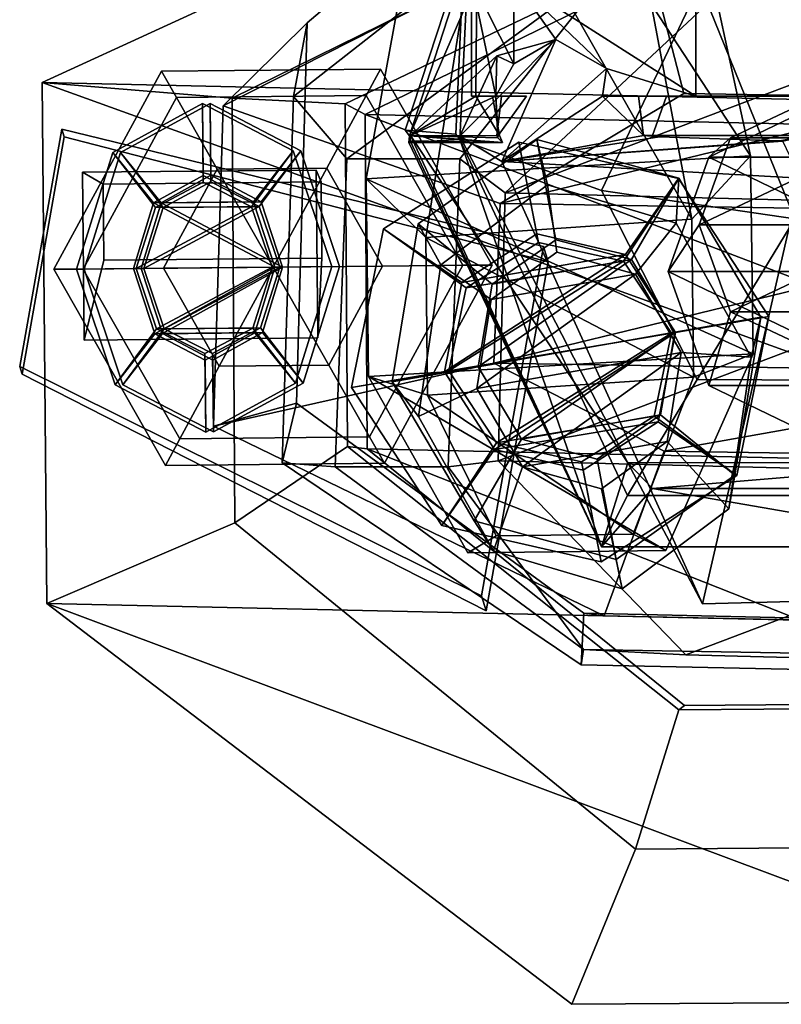
# Model space of a CAD drawing. Extents: x -1.65 to 1.83, y -1.8 to 1.27.
# Drawn here: x -1.65 to -0.07, y -1.8 to 0.24 of the extents above; entities that cross this region are included whole.
import ezdxf

# ---------------------------------------------------------------- set-up
doc = ezdxf.new("R2010")
doc.units = 0
for name, color, linetype in [('001', 15, 'CONTINUOUS'), ('1', 15, 'CONTINUOUS'), ('1003', 15, 'CONTINUOUS'), ('1004', 15, 'CONTINUOUS'), ('1006', 15, 'CONTINUOUS'), ('1007', 15, 'CONTINUOUS'), ('2002', 15, 'CONTINUOUS'), ('2003', 15, 'CONTINUOUS'), ('2005', 15, 'CONTINUOUS'), ('O1', 15, 'CONTINUOUS'), ('O8', 15, 'CONTINUOUS'), ('O9', 15, 'CONTINUOUS')]:
    doc.layers.add(name, color=color, linetype=linetype)

msp = doc.modelspace()

# ---------------------------------------------------------------- linework, layer by layer
at = {"layer": '001', "color": 17}
for points in [[(-0.178444, -0.004528, 0.859891), (-0.223535, -0.044952, -0.299774), (-0.020528, 0.053039, -0.299774), (-0.020528, 0.070123, 0.859891)], [(0.137389, -0.004528, 0.859891), (-0.178444, -0.004528, 0.859891), (-0.020528, 0.070123, 0.859891)], [(-0.223535, -0.044952, -0.299774), (0.182479, -0.044952, -0.299774), (-0.020528, 0.053039, -0.299774)], [(-0.243855, -0.184751, 0.859891), (-0.307623, -0.281525, -0.299774), (-0.223535, -0.044952, -0.299774), (-0.178444, -0.004528, 0.859891)], [(-0.243855, -0.184751, 0.859891), (-0.178444, -0.004528, 0.859891), (0.137389, -0.004528, 0.859891)], [(0.2028, -0.184751, 0.859891), (-0.243855, -0.184751, 0.859891), (0.137389, -0.004528, 0.859891)], [(-0.307623, -0.281525, -0.299774), (0.266567, -0.281525, -0.299774), (-0.223535, -0.044952, -0.299774)], [(0.266567, -0.281525, -0.299774), (0.182479, -0.044952, -0.299774), (-0.223535, -0.044952, -0.299774)], [(-0.178444, -0.364974, 0.859891), (-0.223535, -0.518098, -0.299774), (-0.307623, -0.281525, -0.299774), (-0.243855, -0.184751, 0.859891)], [(-0.178444, -0.364974, 0.859891), (-0.243855, -0.184751, 0.859891), (0.2028, -0.184751, 0.859891)], [(0.137389, -0.364974, 0.859891), (-0.178444, -0.364974, 0.859891), (0.2028, -0.184751, 0.859891)], [(0.182479, -0.518098, -0.299774), (0.266567, -0.281525, -0.299774), (-0.307623, -0.281525, -0.299774)], [(-0.223535, -0.518098, -0.299774), (0.182479, -0.518098, -0.299774), (-0.307623, -0.281525, -0.299774)], [(-0.020528, -0.439624, 0.859891), (-0.020528, -0.616089, -0.299774), (-0.223535, -0.518098, -0.299774), (-0.178444, -0.364974, 0.859891)], [(-0.020528, -0.439624, 0.859891), (-0.178444, -0.364974, 0.859891), (0.137389, -0.364974, 0.859891)], [(-0.020528, -0.616089, -0.299774), (0.182479, -0.518098, -0.299774), (-0.223535, -0.518098, -0.299774)]]:
    msp.add_3dface(points, dxfattribs=at)
at = {"layer": '1', "color": 1}
for points in [[(-1.564577, 0.013532, -0.36918), (-1.651983, -0.478763, -0.500211), (-0.694542, -0.953912, -0.340862), (-0.565967, -0.229736, -0.148112)], [(-1.559775, -0.002478, -0.30344), (-1.64718, -0.494773, -0.434471), (-1.651983, -0.478763, -0.500211), (-1.564577, 0.013532, -0.36918)], [(-0.556491, -0.261324, -0.018402), (-1.559775, -0.002478, -0.30344), (-1.564577, 0.013532, -0.36918), (-0.565967, -0.229736, -0.148112)], [(-0.556491, -0.261324, -0.018402), (-0.685067, -0.985501, -0.211152), (-1.64718, -0.494773, -0.434471), (-1.559775, -0.002478, -0.30344)], [(-0.685067, -0.985501, -0.211152), (-0.556491, -0.261324, -0.018402), (-0.565967, -0.229736, -0.148112), (-0.694542, -0.953912, -0.340862)], [(-1.64718, -0.494773, -0.434471), (-0.685067, -0.985501, -0.211152), (-0.694542, -0.953912, -0.340862), (-1.651983, -0.478763, -0.500211)]]:
    msp.add_3dface(points, dxfattribs=at)
at = {"layer": '1003', "color": 7}
for points in [[(-1.443211, -0.03506, -0.615704), (-1.257185, 0.066484, -0.615704), (-1.255595, -0.096106, -0.462487), (-1.354845, -0.149176, -0.462487)], [(-1.443211, -0.03506, -2.234489), (-1.358625, -0.139453, -2.43425), (-1.255555, -0.082304, -2.43425), (-1.257185, 0.066484, -2.234489)], [(-1.257185, 0.066484, -2.234489), (-1.257185, 0.066484, -0.615704), (-1.443211, -0.03506, -0.615704), (-1.443211, -0.03506, -2.234489)], [(-1.257185, 0.066484, -0.615704), (-1.069209, -0.031404, -0.615704), (-1.155327, -0.147226, -0.462487), (-1.255595, -0.096106, -0.462487)], [(-1.257185, 0.066484, -2.234489), (-1.255555, -0.082304, -2.43425), (-1.151387, -0.137428, -2.43425), (-1.069209, -0.031404, -2.234489)], [(-1.069209, -0.031404, -2.234489), (-1.069209, -0.031404, -0.615704), (-1.257185, 0.066484, -0.615704), (-1.257185, 0.066484, -2.234489)], [(-1.518316, -0.276553, -0.615704), (-1.443211, -0.03506, -0.615704), (-1.354845, -0.149176, -0.462487), (-1.394938, -0.275347, -0.462487)], [(-1.518316, -0.276553, -2.234489), (-1.40022, -0.275399, -2.43425), (-1.358625, -0.139453, -2.43425), (-1.443211, -0.03506, -2.234489)], [(-1.443211, -0.03506, -2.234489), (-1.443211, -0.03506, -0.615704), (-1.518316, -0.276553, -0.615704), (-1.518316, -0.276553, -2.234489)], [(-1.069209, -0.031404, -0.615704), (-0.989397, -0.271383, -0.615704), (-1.112776, -0.272589, -0.462487), (-1.155327, -0.147226, -0.462487)], [(-1.069209, -0.031404, -2.234489), (-1.151387, -0.137428, -2.43425), (-1.107142, -0.272534, -2.43425), (-0.989397, -0.271383, -2.234489)], [(-0.989397, -0.271383, -2.234489), (-0.989397, -0.271383, -0.615704), (-1.069209, -0.031404, -0.615704), (-1.069209, -0.031404, -2.234489)], [(-1.255555, -0.082304, -2.43425), (-1.358625, -0.139453, -2.43425), (-1.151387, -0.137428, -2.43425)], [(-1.255595, -0.096106, -0.462487), (-1.155327, -0.147226, -0.462487), (-1.354845, -0.149176, -0.462487)], [(-1.358625, -0.139453, -2.43425), (-1.40022, -0.275399, -2.43425), (-1.107142, -0.272534, -2.43425)], [(-1.151387, -0.137428, -2.43425), (-1.358625, -0.139453, -2.43425), (-1.107142, -0.272534, -2.43425)], [(-1.155327, -0.147226, -0.462487), (-1.112776, -0.272589, -0.462487), (-1.394938, -0.275347, -0.462487)], [(-1.354845, -0.149176, -0.462487), (-1.155327, -0.147226, -0.462487), (-1.394938, -0.275347, -0.462487)], [(-1.438504, -0.516532, -0.615704), (-1.518316, -0.276553, -0.615704), (-1.394938, -0.275347, -0.462487), (-1.352387, -0.400711, -0.462487)], [(-1.438504, -0.516532, -2.234489), (-1.355975, -0.410505, -2.43425), (-1.40022, -0.275399, -2.43425), (-1.518316, -0.276553, -2.234489)], [(-1.518316, -0.276553, -2.234489), (-1.518316, -0.276553, -0.615704), (-1.438504, -0.516532, -0.615704), (-1.438504, -0.516532, -2.234489)], [(-1.40022, -0.275399, -2.43425), (-1.355975, -0.410505, -2.43425), (-1.107142, -0.272534, -2.43425)], [(-1.394938, -0.275347, -0.462487), (-1.112776, -0.272589, -0.462487), (-1.352387, -0.400711, -0.462487)], [(-1.107142, -0.272534, -2.43425), (-1.355975, -0.410505, -2.43425), (-1.148737, -0.408479, -2.43425)], [(-1.112776, -0.272589, -0.462487), (-1.152868, -0.39876, -0.462487), (-1.352387, -0.400711, -0.462487)], [(-0.989397, -0.271383, -0.615704), (-1.064502, -0.512877, -0.615704), (-1.152868, -0.39876, -0.462487), (-1.112776, -0.272589, -0.462487)], [(-0.989397, -0.271383, -2.234489), (-1.107142, -0.272534, -2.43425), (-1.148737, -0.408479, -2.43425), (-1.064502, -0.512877, -2.234489)], [(-1.064502, -0.512877, -2.234489), (-1.064502, -0.512877, -0.615704), (-0.989397, -0.271383, -0.615704), (-0.989397, -0.271383, -2.234489)], [(-1.250529, -0.614421, -0.615704), (-1.438504, -0.516532, -0.615704), (-1.352387, -0.400711, -0.462487), (-1.252118, -0.45183, -0.462487)], [(-1.352387, -0.400711, -0.462487), (-1.152868, -0.39876, -0.462487), (-1.252118, -0.45183, -0.462487)], [(-1.064502, -0.512877, -0.615704), (-1.250529, -0.614421, -0.615704), (-1.252118, -0.45183, -0.462487), (-1.152868, -0.39876, -0.462487)], [(-1.250529, -0.614421, -2.234489), (-1.251808, -0.465629, -2.43425), (-1.355975, -0.410505, -2.43425), (-1.438504, -0.516532, -2.234489)], [(-1.148737, -0.408479, -2.43425), (-1.355975, -0.410505, -2.43425), (-1.251808, -0.465629, -2.43425)], [(-1.064502, -0.512877, -2.234489), (-1.148737, -0.408479, -2.43425), (-1.251808, -0.465629, -2.43425), (-1.250529, -0.614421, -2.234489)], [(-1.438504, -0.516532, -2.234489), (-1.438504, -0.516532, -0.615704), (-1.250529, -0.614421, -0.615704), (-1.250529, -0.614421, -2.234489)], [(-1.250529, -0.614421, -2.234489), (-1.250529, -0.614421, -0.615704), (-1.064502, -0.512877, -0.615704), (-1.064502, -0.512877, -2.234489)]]:
    msp.add_3dface(points, dxfattribs=at)
at = {"layer": '1004', "color": 9}
for points in [[(-1.037431, -0.071324, -4.200351), (-1.034027, -0.41956, -4.200351), (-1.518409, -0.424295, -4.200351), (-1.521813, -0.076059, -4.200351)], [(-1.037431, -0.071324, -4.200351), (-1.521813, -0.076059, -4.200351), (-1.479131, -0.100494, -4.911541), (-1.026905, -0.096073, -4.911541)], [(-1.521813, -0.076059, -4.200351), (-1.518409, -0.424295, -4.200351), (-1.477589, -0.258275, -4.911541), (-1.479131, -0.100494, -4.911541)], [(-1.034027, -0.41956, -4.200351), (-1.037431, -0.071324, -4.200351), (-1.026905, -0.096073, -4.911541), (-1.025363, -0.253854, -4.911541)], [(-1.479131, -0.100494, -4.911541), (-1.477589, -0.258275, -4.911541), (-1.025363, -0.253854, -4.911541), (-1.026905, -0.096073, -4.911541)], [(-1.518409, -0.424295, -4.200351), (-1.034027, -0.41956, -4.200351), (-1.025363, -0.253854, -4.911541), (-1.477589, -0.258275, -4.911541)]]:
    msp.add_3dface(points, dxfattribs=at)
at = {"layer": '1006', "color": 13}
for points in [[(-0.897859, -0.193006, -3.641913), (-0.617024, -0.013627, -3.641913), (-0.576275, -0.221396, -3.450305), (-0.726367, -0.315682, -3.450305)], [(-0.897859, -0.193006, -5.666322), (-0.735412, -0.304333, -5.916136), (-0.580021, -0.203809, -5.916137), (-0.617024, -0.013627, -5.666322)], [(-0.617024, -0.013627, -5.666322), (-0.617024, -0.013627, -3.641913), (-0.897859, -0.193006, -3.641913), (-0.897859, -0.193006, -5.666322)], [(-0.617024, -0.013627, -3.641913), (-0.286207, -0.089096, -3.641913), (-0.40007, -0.26025, -3.450305), (-0.576275, -0.221396, -3.450305)], [(-0.617024, -0.013627, -5.666322), (-0.580021, -0.203809, -5.916137), (-0.396491, -0.246756, -5.916137), (-0.286207, -0.089096, -5.666322)], [(-0.286207, -0.089096, -5.666322), (-0.286207, -0.089096, -3.641913), (-0.617024, -0.013627, -3.641913), (-0.617024, -0.013627, -5.666322)], [(-0.286207, -0.089096, -3.641913), (-0.099195, -0.375205, -3.641913), (-0.300971, -0.409484, -3.450305), (-0.40007, -0.26025, -3.450305)], [(-0.286207, -0.089096, -5.666322), (-0.396491, -0.246756, -5.916137), (-0.292332, -0.408016, -5.916137), (-0.099195, -0.375205, -5.666322)], [(-0.099195, -0.375205, -5.666322), (-0.099195, -0.375205, -3.641913), (-0.286207, -0.089096, -3.641913), (-0.286207, -0.089096, -5.666322)], [(-0.964201, -0.522155, -3.641913), (-0.897859, -0.193006, -3.641913), (-0.726367, -0.315682, -3.450305), (-0.762425, -0.487877, -3.450305)], [(-0.964201, -0.522155, -5.666322), (-0.771639, -0.489442, -5.916136), (-0.735412, -0.304333, -5.916136), (-0.897859, -0.193006, -5.666322)], [(-0.897859, -0.193006, -5.666322), (-0.897859, -0.193006, -3.641913), (-0.964201, -0.522155, -3.641913), (-0.964201, -0.522155, -5.666322)], [(-0.396491, -0.246756, -5.916137), (-0.580021, -0.203809, -5.916137), (-0.735412, -0.304333, -5.916136)], [(-0.40007, -0.26025, -3.450305), (-0.726367, -0.315682, -3.450305), (-0.576275, -0.221396, -3.450305)], [(-0.771639, -0.489442, -5.916136), (-0.396491, -0.246756, -5.916137), (-0.735412, -0.304333, -5.916136)], [(-0.292332, -0.408016, -5.916137), (-0.396491, -0.246756, -5.916137), (-0.771639, -0.489442, -5.916136)], [(-0.762425, -0.487877, -3.450305), (-0.726367, -0.315682, -3.450305), (-0.40007, -0.26025, -3.450305)], [(-0.300971, -0.409484, -3.450305), (-0.762425, -0.487877, -3.450305), (-0.40007, -0.26025, -3.450305)], [(-0.099195, -0.375205, -3.641913), (-0.165538, -0.704355, -3.641913), (-0.337029, -0.581678, -3.450305), (-0.300971, -0.409484, -3.450305)], [(-0.099195, -0.375205, -5.666322), (-0.292332, -0.408016, -5.916137), (-0.328559, -0.593125, -5.916137), (-0.165538, -0.704355, -5.666322)], [(-0.165538, -0.704355, -5.666322), (-0.165538, -0.704355, -3.641913), (-0.099195, -0.375205, -3.641913), (-0.099195, -0.375205, -5.666322)], [(-0.66748, -0.650702, -5.916136), (-0.292332, -0.408016, -5.916137), (-0.771639, -0.489442, -5.916136)], [(-0.328559, -0.593125, -5.916137), (-0.292332, -0.408016, -5.916137), (-0.66748, -0.650702, -5.916136)], [(-0.663327, -0.637111, -3.450305), (-0.762425, -0.487877, -3.450305), (-0.300971, -0.409484, -3.450305)], [(-0.337029, -0.581678, -3.450305), (-0.663327, -0.637111, -3.450305), (-0.300971, -0.409484, -3.450305)], [(-0.77719, -0.808265, -3.641913), (-0.964201, -0.522155, -3.641913), (-0.762425, -0.487877, -3.450305), (-0.663327, -0.637111, -3.450305)], [(-0.77719, -0.808265, -5.666322), (-0.66748, -0.650702, -5.916136), (-0.771639, -0.489442, -5.916136), (-0.964201, -0.522155, -5.666322)], [(-0.964201, -0.522155, -5.666322), (-0.964201, -0.522155, -3.641913), (-0.77719, -0.808265, -3.641913), (-0.77719, -0.808265, -5.666322)], [(-0.487122, -0.675965, -3.450305), (-0.663327, -0.637111, -3.450305), (-0.337029, -0.581678, -3.450305)], [(-0.165538, -0.704355, -3.641913), (-0.446373, -0.883734, -3.641913), (-0.487122, -0.675965, -3.450305), (-0.337029, -0.581678, -3.450305)], [(-0.48395, -0.693649, -5.916137), (-0.328559, -0.593125, -5.916137), (-0.66748, -0.650702, -5.916136)], [(-0.165538, -0.704355, -5.666322), (-0.328559, -0.593125, -5.916137), (-0.48395, -0.693649, -5.916137), (-0.446373, -0.883734, -5.666322)], [(-0.446373, -0.883734, -3.641913), (-0.77719, -0.808265, -3.641913), (-0.663327, -0.637111, -3.450305), (-0.487122, -0.675965, -3.450305)], [(-0.446373, -0.883734, -5.666322), (-0.48395, -0.693649, -5.916137), (-0.66748, -0.650702, -5.916136), (-0.77719, -0.808265, -5.666322)], [(-0.446373, -0.883734, -5.666322), (-0.446373, -0.883734, -3.641913), (-0.165538, -0.704355, -3.641913), (-0.165538, -0.704355, -5.666322)], [(-0.77719, -0.808265, -5.666322), (-0.77719, -0.808265, -3.641913), (-0.446373, -0.883734, -3.641913), (-0.446373, -0.883734, -5.666322)]]:
    msp.add_3dface(points, dxfattribs=at)
at = {"layer": '1007', "color": 16}
for points in [[(-0.852659, 0.011565, 0.994833), (-0.576136, 0.855462, 0.994761), (-0.704781, 0.963513, 1.736567), (-0.747641, 0.003236, 1.449407)], [(-0.739827, -0.008158, 1.45732), (-0.747641, 0.003236, 1.449407), (-0.704781, 0.963513, 1.736567), (-0.693356, 0.973115, 1.750874)], [(-0.693356, 0.973115, 1.750874), (-0.242472, 0.314103, 1.78809), (-0.445944, -0.113559, 1.852758), (-0.739827, -0.008158, 1.45732)], [(-0.564358, 0.862399, 0.985047), (-0.576136, 0.855462, 0.994761), (-0.852659, 0.011565, 0.994833), (-0.844303, -0.000242, 0.985115)], [(-0.844303, -0.000242, 0.985115), (-0.704443, 0.32298, 0.986575), (-0.564358, 0.862399, 0.985047)], [(-0.844303, -0.000242, 0.985115), (-0.706348, 0.081674, 0.985416), (-0.704443, 0.32298, 0.986575)], [(-0.664877, 0.081692, 0.721446), (-0.715602, 0.32298, 0.973391), (-0.715729, 0.081674, 0.974339)], [(-0.715729, 0.081674, 0.974339), (-0.715602, 0.32298, 0.973391), (-0.704443, 0.32298, 0.986575), (-0.706348, 0.081674, 0.985416)], [(-0.62764, 0.32301, 0.536012), (-0.715602, 0.32298, 0.973391), (-0.627714, 0.149004, 0.536559)], [(-0.627714, 0.149004, 0.536559), (-0.715602, 0.32298, 0.973391), (-0.664877, 0.081692, 0.721446)], [(-0.540451, 0.199044, 0.399114), (-0.62764, 0.32301, 0.536012), (-0.627714, 0.149004, 0.536559)], [(-0.250683, 0.323025, -0.057093), (-0.62764, 0.32301, 0.536012), (-0.250754, 0.08172, -0.056562)], [(-0.435896, 0.139476, 0.234708), (-0.62764, 0.32301, 0.536012), (-0.540451, 0.199044, 0.399114)], [(-0.250754, 0.08172, -0.056562), (-0.62764, 0.32301, 0.536012), (-0.435896, 0.139476, 0.234708)], [(-0.242472, 0.314103, 1.78809), (-0.045357, -0.172302, 2.009249), (-0.445944, -0.113559, 1.852758)], [(0.203762, 0.081722, -0.059506), (0.203831, 0.323027, -0.060018), (-0.250683, 0.323025, -0.057093), (-0.250754, 0.08172, -0.056562)], [(0.159237, 0.312649, 1.790431), (-0.045357, -0.172302, 2.009249), (-0.242472, 0.314103, 1.78809)], [(-0.540451, 0.199044, 0.399114), (-0.66281, 0.165213, 0.492037), (-0.73982, -0.000851, 0.49348)], [(-0.652362, -0.053883, 0.27083), (-0.540451, 0.199044, 0.399114), (-0.73982, -0.000851, 0.49348)], [(-0.66281, 0.165213, 0.492037), (-0.540451, 0.199044, 0.399114), (-0.627714, 0.149004, 0.536559)], [(-0.435896, 0.139476, 0.234708), (-0.540451, 0.199044, 0.399114), (-0.652362, -0.053883, 0.27083)], [(-0.73982, -0.000851, 0.49348), (-0.66281, 0.165213, 0.492037), (-0.841913, -0.000044, 0.94595)], [(-0.841913, -0.000044, 0.94595), (-0.66281, 0.165213, 0.492037), (-0.664877, 0.081692, 0.721446)], [(-0.664877, 0.081692, 0.721446), (-0.66281, 0.165213, 0.492037), (-0.627714, 0.149004, 0.536559)], [(-0.652362, -0.053883, 0.27083), (-0.443728, 0.081712, 0.247155), (-0.435896, 0.139476, 0.234708)], [(-0.435896, 0.139476, 0.234708), (-0.443728, 0.081712, 0.247155), (-0.250754, 0.08172, -0.056562)], [(-0.844303, -0.000242, 0.985115), (-0.657429, 0, 0.984275), (-0.706348, 0.081674, 0.985416)], [(-0.841913, -0.000044, 0.94595), (-0.664877, 0.081692, 0.721446), (-0.660621, -0.004775, 0.958944)], [(-0.715729, 0.081674, 0.974339), (-0.706348, 0.081674, 0.985416), (-0.664877, 0.081692, 0.721446)], [(-0.706348, 0.081674, 0.985416), (-0.671974, 0.081674, 0.985416), (-0.664877, 0.081692, 0.721446)], [(-0.657429, 0, 0.984275), (-0.671974, 0.081674, 0.985416), (-0.706348, 0.081674, 0.985416)], [(-0.671974, 0.081674, 0.985416), (-0.653193, 0.081676, 0.952501), (-0.664877, 0.081692, 0.721446)], [(-0.657429, 0, 0.984275), (-0.662726, 0, 0.958944), (-0.653193, 0.081676, 0.952501), (-0.671974, 0.081674, 0.985416)], [(-0.664877, 0.081692, 0.721446), (-0.601745, 0.081692, 0.721445), (-0.659984, 0, 0.945829)], [(-0.664877, 0.081692, 0.721446), (-0.659984, 0, 0.945829), (-0.660621, -0.004775, 0.958944)], [(-0.664877, 0.081692, 0.721446), (-0.653193, 0.081676, 0.952501), (-0.601745, 0.081692, 0.721445)], [(-0.662726, 0, 0.958944), (-0.659984, 0, 0.945829), (-0.601745, 0.081692, 0.721445), (-0.653193, 0.081676, 0.952501)], [(-0.652362, -0.053883, 0.27083), (-0.359238, 0, 0.267525), (-0.443728, 0.081712, 0.247155)], [(-0.443728, 0.081712, 0.247155), (-0.369278, 0.081712, 0.249442), (-0.250754, 0.08172, -0.056562)], [(-0.359238, 0, 0.267525), (-0.369278, 0.081712, 0.249442), (-0.443728, 0.081712, 0.247155)], [(-0.369278, 0.081712, 0.249442), (-0.311131, 0.081713, 0.185233), (-0.250754, 0.08172, -0.056562)], [(-0.359238, 0, 0.267525), (-0.340161, 0, 0.24308), (-0.311131, 0.081713, 0.185233), (-0.369278, 0.081712, 0.249442)], [(-0.340161, 0, 0.24308), (-0.017595, 0, 0.132336), (-0.046626, 0.081717, 0.09442), (-0.311131, 0.081713, 0.185233)], [(-0.311131, 0.081713, 0.185233), (-0.046626, 0.081717, 0.09442), (-0.250754, 0.08172, -0.056562)], [(-0.250754, 0.08172, -0.056562), (-0.046626, 0.081717, 0.09442), (0.203762, 0.081722, -0.059506)], [(-0.844303, -0.000242, 0.985115), (-0.852659, 0.011565, 0.994833), (-0.747641, 0.003236, 1.449407), (-0.739827, -0.008158, 1.45732)], [(-0.650946, -0.014303, 0.985116), (-0.657429, 0, 0.984275), (-0.844303, -0.000242, 0.985115)], [(-0.660621, -0.004775, 0.958944), (-0.662726, 0, 0.958944), (-0.657429, 0, 0.984275), (-0.650946, -0.014303, 0.985116)], [(-0.660621, -0.004775, 0.958944), (-0.659984, 0, 0.945829), (-0.662726, 0, 0.958944)], [(-0.652362, -0.053883, 0.27083), (-0.325647, -0.00274, 0.26911), (-0.359238, 0, 0.267525)], [(-0.359238, 0, 0.267525), (-0.325647, -0.00274, 0.26911), (-0.340161, 0, 0.24308)], [(-0.017595, 0, 0.132336), (-0.340161, 0, 0.24308), (-0.325647, -0.00274, 0.26911), (-0.07644, -0.011108, 0.278277)], [(-0.07644, -0.011108, 0.278277), (-0.070109, -0.011126, 0.278516), (-0.017595, 0, 0.132336)], [(-0.845088, -0.014303, 0.985116), (-0.650946, -0.014303, 0.985116), (-0.844303, -0.000242, 0.985115)], [(-0.844303, -0.000242, 0.985115), (-0.739827, -0.008158, 1.45732), (-0.845088, -0.014303, 0.985116)], [(-0.845088, -0.014303, 0.985116), (-0.739827, -0.008158, 1.45732), (-0.445752, -0.85283, 1.320864)], [(-0.845088, -0.014303, 0.985116), (-0.842482, -0.010642, 0.97506), (-0.650946, -0.014303, 0.985116)], [(-0.445752, -0.85283, 1.320864), (-0.842482, -0.010642, 0.97506), (-0.845088, -0.014303, 0.985116)], [(-0.841913, -0.000044, 0.94595), (-0.842482, -0.010642, 0.97506), (-0.445752, -0.85283, 1.320864)], [(-0.842482, -0.010642, 0.97506), (-0.841913, -0.000044, 0.94595), (-0.650946, -0.014303, 0.985116)], [(-0.391624, -0.678127, 0.798239), (-0.841913, -0.000044, 0.94595), (-0.445752, -0.85283, 1.320864)], [(-0.73982, -0.000851, 0.49348), (-0.841913, -0.000044, 0.94595), (-0.391624, -0.678127, 0.798239)], [(-0.841913, -0.000044, 0.94595), (-0.660621, -0.004775, 0.958944), (-0.650946, -0.014303, 0.985116)], [(-0.445944, -0.113559, 1.852758), (-0.247621, -0.505915, 1.919116), (-0.392034, -0.746323, 1.658561), (-0.739827, -0.008158, 1.45732)], [(-0.445752, -0.85283, 1.320864), (-0.739827, -0.008158, 1.45732), (-0.392034, -0.746323, 1.658561)], [(-0.73982, -0.000851, 0.49348), (-0.391624, -0.678127, 0.798239), (-0.23632, -0.970902, 0.315351), (-0.652362, -0.053883, 0.27083)], [(-0.652362, -0.053883, 0.27083), (-0.07644, -0.011108, 0.278277), (-0.325647, -0.00274, 0.26911)], [(-0.652362, -0.053883, 0.27083), (-0.070109, -0.011126, 0.278516), (-0.07644, -0.011108, 0.278277)], [(-0.033642, -0.087936, 0.296088), (-0.070109, -0.011126, 0.278516), (-0.652362, -0.053883, 0.27083)], [(-0.033642, -0.087936, 0.296088), (-0.652362, -0.053883, 0.27083), (-0.23632, -0.970902, 0.315351)], [(-0.033642, -0.087936, 0.296088), (-0.23632, -0.970902, 0.315351), (0.164892, -0.960128, 0.315581)], [(-0.445944, -0.113559, 1.852758), (-0.045357, -0.172302, 2.009249), (-0.247621, -0.505915, 1.919116)], [(-0.247621, -0.505915, 1.919116), (-0.045357, -0.172302, 2.009249), (0.154089, -0.507369, 1.921457)], [(-0.247621, -0.505915, 1.919116), (0.154089, -0.507369, 1.921457), (0.303819, -0.746397, 1.65868), (-0.392034, -0.746323, 1.658561)], [(-0.445752, -0.85283, 1.320864), (-0.340161, -0.731494, 0.958944), (-0.391624, -0.678127, 0.798239)], [(-0.391624, -0.678127, 0.798239), (-0.340161, -0.731494, 0.958944), (0.304201, -0.677523, 0.798252)], [(-0.391624, -0.678127, 0.798239), (0.304201, -0.677523, 0.798252), (0.164892, -0.960128, 0.315581), (-0.23632, -0.970902, 0.315351)], [(-0.340161, -0.731494, 0.958944), (0.30497, -0.731494, 0.958944), (0.304201, -0.677523, 0.798252)], [(-0.445752, -0.85283, 1.320864), (0.357753, -0.852829, 1.320864), (-0.340161, -0.731494, 0.958944)], [(-0.340161, -0.731494, 0.958944), (0.357753, -0.852829, 1.320864), (0.30497, -0.731494, 0.958944)], [(-0.392034, -0.746323, 1.658561), (0.303819, -0.746397, 1.65868), (0.357753, -0.852829, 1.320864), (-0.445752, -0.85283, 1.320864)]]:
    msp.add_3dface(points, dxfattribs=at)
at = {"layer": '2002', "color": 6}
for points in [[(-1.581161, -0.277168, -0.675322), (-1.358019, 0.133678, -0.675322), (-1.327053, 0.07923, -0.450349), (-1.5203, -0.276573, -0.450349)], [(-1.5203, -0.276573, -0.900295), (-1.327053, 0.07923, -0.900295), (-1.358019, 0.133678, -0.675322), (-1.581161, -0.277168, -0.675322)], [(-1.358019, 0.133678, -0.675322), (-0.903745, 0.138119, -0.675322), (-0.93364, 0.083076, -0.450349), (-1.327053, 0.07923, -0.450349)], [(-1.327053, 0.07923, -0.900295), (-0.93364, 0.083076, -0.900295), (-0.903745, 0.138119, -0.675322), (-1.358019, 0.133678, -0.675322)], [(-0.903745, 0.138119, -0.675322), (-0.672613, -0.268287, -0.675322), (-0.733474, -0.268882, -0.450349), (-0.93364, 0.083076, -0.450349)], [(-0.93364, 0.083076, -0.900295), (-0.733475, -0.268882, -0.900295), (-0.672613, -0.268287, -0.675322), (-0.903745, 0.138119, -0.675322)], [(-1.327053, 0.07923, -0.450349), (-0.93364, 0.083076, -0.450349), (-1.015316, -0.067304, -0.285657), (-1.242453, -0.069524, -0.285657)], [(-1.242453, -0.069524, -1.064987), (-1.015316, -0.067304, -1.064987), (-0.93364, 0.083076, -0.900295), (-1.327053, 0.07923, -0.900295)], [(-0.93364, 0.083076, -0.450349), (-0.733474, -0.268882, -0.450349), (-0.89975, -0.270507, -0.285657), (-1.015316, -0.067304, -0.285657)], [(-1.015316, -0.067304, -1.064987), (-0.89975, -0.270507, -1.064987), (-0.733475, -0.268882, -0.900295), (-0.93364, 0.083076, -0.900295)], [(-1.5203, -0.276573, -0.450349), (-1.327053, 0.07923, -0.450349), (-1.242453, -0.069524, -0.285657), (-1.354024, -0.274948, -0.285657)], [(-1.354024, -0.274948, -1.064987), (-1.242453, -0.069524, -1.064987), (-1.327053, 0.07923, -0.900295), (-1.5203, -0.276573, -0.900295)], [(-1.354024, -0.274948, -0.285657), (-1.242453, -0.069524, -0.285657), (-1.126887, -0.272727, -0.225375)], [(-1.126887, -0.272727, -1.125269), (-1.242453, -0.069524, -1.064987), (-1.354024, -0.274948, -1.064987)], [(-1.242453, -0.069524, -0.285657), (-1.015316, -0.067304, -0.285657), (-1.126887, -0.272727, -0.225375)], [(-1.126887, -0.272727, -1.125269), (-1.015316, -0.067304, -1.064987), (-1.242453, -0.069524, -1.064987)], [(-1.015316, -0.067304, -0.285657), (-0.89975, -0.270507, -0.285657), (-1.126887, -0.272727, -0.225375)], [(-1.126887, -0.272727, -1.125269), (-0.89975, -0.270507, -1.064987), (-1.015316, -0.067304, -1.064987)], [(-1.35003, -0.683573, -0.675322), (-1.581161, -0.277168, -0.675322), (-1.5203, -0.276573, -0.450349), (-1.320135, -0.628531, -0.450349)], [(-1.320135, -0.628531, -0.900295), (-1.5203, -0.276573, -0.900295), (-1.581161, -0.277168, -0.675322), (-1.35003, -0.683573, -0.675322)], [(-1.320135, -0.628531, -0.450349), (-1.5203, -0.276573, -0.450349), (-1.354024, -0.274948, -0.285657), (-1.238459, -0.47815, -0.285657)], [(-1.238459, -0.47815, -1.064987), (-1.354024, -0.274948, -1.064987), (-1.5203, -0.276573, -0.900295), (-1.320135, -0.628531, -0.900295)], [(-1.238459, -0.47815, -0.285657), (-1.354024, -0.274948, -0.285657), (-1.126887, -0.272727, -0.225375)], [(-1.126887, -0.272727, -1.125269), (-1.354024, -0.274948, -1.064987), (-1.238459, -0.47815, -1.064987)], [(-1.011322, -0.47593, -0.285657), (-1.238459, -0.47815, -0.285657), (-1.126887, -0.272727, -0.225375)], [(-1.126887, -0.272727, -1.125269), (-1.238459, -0.47815, -1.064987), (-1.011322, -0.47593, -1.064987)], [(-0.89975, -0.270507, -0.285657), (-1.011322, -0.47593, -0.285657), (-1.126887, -0.272727, -0.225375)], [(-1.126887, -0.272727, -1.125269), (-1.011322, -0.47593, -1.064987), (-0.89975, -0.270507, -1.064987)], [(-0.733474, -0.268882, -0.450349), (-0.926722, -0.624685, -0.450349), (-1.011322, -0.47593, -0.285657), (-0.89975, -0.270507, -0.285657)], [(-0.89975, -0.270507, -1.064987), (-1.011322, -0.47593, -1.064987), (-0.926722, -0.624685, -0.900295), (-0.733475, -0.268882, -0.900295)], [(-0.672613, -0.268287, -0.675322), (-0.895756, -0.679133, -0.675322), (-0.926722, -0.624685, -0.450349), (-0.733474, -0.268882, -0.450349)], [(-0.733475, -0.268882, -0.900295), (-0.926722, -0.624685, -0.900295), (-0.895756, -0.679133, -0.675322), (-0.672613, -0.268287, -0.675322)], [(-0.926722, -0.624685, -0.450349), (-1.320135, -0.628531, -0.450349), (-1.238459, -0.47815, -0.285657), (-1.011322, -0.47593, -0.285657)], [(-1.011322, -0.47593, -1.064987), (-1.238459, -0.47815, -1.064987), (-1.320135, -0.628531, -0.900295), (-0.926722, -0.624685, -0.900295)], [(-0.895756, -0.679133, -0.675322), (-1.35003, -0.683573, -0.675322), (-1.320135, -0.628531, -0.450349), (-0.926722, -0.624685, -0.450349)], [(-0.926722, -0.624685, -0.900295), (-1.320135, -0.628531, -0.900295), (-1.35003, -0.683573, -0.675322), (-0.895756, -0.679133, -0.675322)]]:
    msp.add_3dface(points, dxfattribs=at)
at = {"layer": '2003', "color": 8}
for points in [[(-1.459082, -0.035215, -2.433009), (-1.273056, 0.06633, -2.433009), (-1.271467, -0.096261, -2.279792), (-1.370717, -0.149331, -2.279792)], [(-1.459082, -0.035215, -4.051795), (-1.374496, -0.139608, -4.251555), (-1.271426, -0.082459, -4.251555), (-1.273056, 0.06633, -4.051795)], [(-1.273056, 0.06633, -4.051795), (-1.273056, 0.06633, -2.433009), (-1.459082, -0.035215, -2.433009), (-1.459082, -0.035215, -4.051795)], [(-1.273056, 0.06633, -2.433009), (-1.08508, -0.031559, -2.433009), (-1.171198, -0.147381, -2.279792), (-1.271467, -0.096261, -2.279792)], [(-1.273056, 0.06633, -4.051795), (-1.271426, -0.082459, -4.251555), (-1.167259, -0.137583, -4.251555), (-1.08508, -0.031559, -4.051795)], [(-1.08508, -0.031559, -4.051795), (-1.08508, -0.031559, -2.433009), (-1.273056, 0.06633, -2.433009), (-1.273056, 0.06633, -4.051795)], [(-1.534188, -0.276708, -2.433009), (-1.459082, -0.035215, -2.433009), (-1.370717, -0.149331, -2.279792), (-1.410809, -0.275502, -2.279792)], [(-1.534188, -0.276708, -4.051795), (-1.416092, -0.275554, -4.251556), (-1.374496, -0.139608, -4.251555), (-1.459082, -0.035215, -4.051795)], [(-1.459082, -0.035215, -4.051795), (-1.459082, -0.035215, -2.433009), (-1.534188, -0.276708, -2.433009), (-1.534188, -0.276708, -4.051795)], [(-1.08508, -0.031559, -2.433009), (-1.005269, -0.271538, -2.433009), (-1.128647, -0.272744, -2.279792), (-1.171198, -0.147381, -2.279792)], [(-1.08508, -0.031559, -4.051795), (-1.167259, -0.137583, -4.251555), (-1.123013, -0.272689, -4.251555), (-1.005269, -0.271538, -4.051795)], [(-1.005269, -0.271538, -4.051795), (-1.005269, -0.271538, -2.433009), (-1.08508, -0.031559, -2.433009), (-1.08508, -0.031559, -4.051795)], [(-1.271426, -0.082459, -4.251555), (-1.374496, -0.139608, -4.251555), (-1.167259, -0.137583, -4.251555)], [(-1.271467, -0.096261, -2.279792), (-1.171198, -0.147381, -2.279792), (-1.370717, -0.149331, -2.279792)], [(-1.374496, -0.139608, -4.251555), (-1.416092, -0.275554, -4.251556), (-1.123013, -0.272689, -4.251555)], [(-1.167259, -0.137583, -4.251555), (-1.374496, -0.139608, -4.251555), (-1.123013, -0.272689, -4.251555)], [(-1.171198, -0.147381, -2.279792), (-1.128647, -0.272744, -2.279792), (-1.410809, -0.275502, -2.279792)], [(-1.370717, -0.149331, -2.279792), (-1.171198, -0.147381, -2.279792), (-1.410809, -0.275502, -2.279792)], [(-1.454376, -0.516687, -2.433009), (-1.534188, -0.276708, -2.433009), (-1.410809, -0.275502, -2.279792), (-1.368258, -0.400865, -2.279792)], [(-1.454376, -0.516687, -4.051795), (-1.371847, -0.41066, -4.251555), (-1.416092, -0.275554, -4.251556), (-1.534188, -0.276708, -4.051795)], [(-1.534188, -0.276708, -4.051795), (-1.534188, -0.276708, -2.433009), (-1.454376, -0.516687, -2.433009), (-1.454376, -0.516687, -4.051795)], [(-1.416092, -0.275554, -4.251556), (-1.371847, -0.41066, -4.251555), (-1.123013, -0.272689, -4.251555)], [(-1.410809, -0.275502, -2.279792), (-1.128647, -0.272744, -2.279792), (-1.368258, -0.400865, -2.279792)], [(-1.123013, -0.272689, -4.251555), (-1.371847, -0.41066, -4.251555), (-1.164609, -0.408634, -4.251555)], [(-1.128647, -0.272744, -2.279792), (-1.16874, -0.398915, -2.279792), (-1.368258, -0.400865, -2.279792)], [(-1.005269, -0.271538, -2.433009), (-1.080374, -0.513031, -2.433009), (-1.16874, -0.398915, -2.279792), (-1.128647, -0.272744, -2.279792)], [(-1.005269, -0.271538, -4.051795), (-1.123013, -0.272689, -4.251555), (-1.164609, -0.408634, -4.251555), (-1.080374, -0.513031, -4.051795)], [(-1.080374, -0.513031, -4.051795), (-1.080374, -0.513031, -2.433009), (-1.005269, -0.271538, -2.433009), (-1.005269, -0.271538, -4.051795)], [(-1.2664, -0.614576, -2.433009), (-1.454376, -0.516687, -2.433009), (-1.368258, -0.400865, -2.279792), (-1.26799, -0.451985, -2.279792)], [(-1.368258, -0.400865, -2.279792), (-1.16874, -0.398915, -2.279792), (-1.26799, -0.451985, -2.279792)], [(-1.080374, -0.513031, -2.433009), (-1.2664, -0.614576, -2.433009), (-1.26799, -0.451985, -2.279792), (-1.16874, -0.398915, -2.279792)], [(-1.2664, -0.614576, -4.051795), (-1.267679, -0.465784, -4.251555), (-1.371847, -0.41066, -4.251555), (-1.454376, -0.516687, -4.051795)], [(-1.164609, -0.408634, -4.251555), (-1.371847, -0.41066, -4.251555), (-1.267679, -0.465784, -4.251555)], [(-1.080374, -0.513031, -4.051795), (-1.164609, -0.408634, -4.251555), (-1.267679, -0.465784, -4.251555), (-1.2664, -0.614576, -4.051795)], [(-1.454376, -0.516687, -4.051795), (-1.454376, -0.516687, -2.433009), (-1.2664, -0.614576, -2.433009), (-1.2664, -0.614576, -4.051795)], [(-1.2664, -0.614576, -4.051795), (-1.2664, -0.614576, -2.433009), (-1.080374, -0.513031, -2.433009), (-1.080374, -0.513031, -4.051795)]]:
    msp.add_3dface(points, dxfattribs=at)
at = {"layer": '2005', "color": 14}
for points in [[(-0.672335, -0.307668, -5.825653), (-0.826108, -0.182716, -6.059023), (-0.579844, -0.007776, -6.059023), (-0.540696, -0.215751, -5.825653)], [(-0.779042, -0.268182, -6.980279), (-0.557881, -0.101993, -6.980278), (-0.579844, -0.007776, -6.059023), (-0.826108, -0.182716, -6.059023)], [(-0.540696, -0.215751, -5.825653), (-0.579844, -0.007776, -6.059023), (-0.285561, -0.087936, -6.059023), (-0.383969, -0.257106, -5.825653)], [(-0.557881, -0.101993, -6.980278), (-0.291445, -0.181176, -6.980278), (-0.285561, -0.087936, -6.059023), (-0.579844, -0.007776, -6.059023)], [(-0.538563, -0.241739, -8.335999), (-0.557881, -0.101993, -6.980278), (-0.779042, -0.268182, -6.980279), (-0.674807, -0.339805, -8.335999)], [(-0.375286, -0.287287, -8.336), (-0.291445, -0.181176, -6.980278), (-0.557881, -0.101993, -6.980278), (-0.538563, -0.241739, -8.335999)], [(-0.383969, -0.257106, -5.825653), (-0.285561, -0.087936, -6.059023), (-0.115646, -0.37624, -6.059023), (-0.293965, -0.407507, -5.825653)], [(-0.291445, -0.181176, -6.980278), (-0.135804, -0.459346, -6.980278), (-0.115646, -0.37624, -6.059023), (-0.285561, -0.087936, -6.059023)], [(-0.701776, -0.479013, -5.825653), (-0.880095, -0.510279, -6.059023), (-0.826108, -0.182716, -6.059023), (-0.672335, -0.307668, -5.825653)], [(-0.825368, -0.582391, -6.980279), (-0.779042, -0.268182, -6.980279), (-0.826108, -0.182716, -6.059023), (-0.880095, -0.510279, -6.059023)], [(-0.280622, -0.449766, -8.336), (-0.135804, -0.459346, -6.980278), (-0.291445, -0.181176, -6.980278), (-0.375286, -0.287287, -8.336)], [(-0.383969, -0.257106, -5.825653), (-0.672335, -0.307668, -5.825653), (-0.540696, -0.215751, -5.825653)], [(-0.674807, -0.339805, -8.335999), (-0.674804, -0.339804, -8.944974), (-0.53856, -0.241738, -8.944974), (-0.538563, -0.241739, -8.335999)], [(-0.375284, -0.287286, -8.944974), (-0.53856, -0.241738, -8.944974), (-0.674804, -0.339804, -8.944974)], [(-0.538563, -0.241739, -8.335999), (-0.53856, -0.241738, -8.944974), (-0.375284, -0.287286, -8.944974), (-0.375286, -0.287287, -8.336)], [(-0.701776, -0.479013, -5.825653), (-0.672335, -0.307668, -5.825653), (-0.383969, -0.257106, -5.825653)], [(-0.293965, -0.407507, -5.825653), (-0.701776, -0.479013, -5.825653), (-0.383969, -0.257106, -5.825653)], [(-0.674807, -0.339805, -8.335999), (-0.779042, -0.268182, -6.980279), (-0.825368, -0.582391, -6.980279), (-0.704208, -0.524039, -8.335999)], [(-0.704205, -0.524038, -8.944974), (-0.375284, -0.287286, -8.944974), (-0.674804, -0.339804, -8.944974)], [(-0.280619, -0.449765, -8.944974), (-0.375284, -0.287286, -8.944974), (-0.704205, -0.524038, -8.944974)], [(-0.375286, -0.287287, -8.336), (-0.375284, -0.287286, -8.944974), (-0.280619, -0.449765, -8.944974), (-0.280622, -0.449766, -8.336)], [(-0.704208, -0.524039, -8.335999), (-0.704205, -0.524038, -8.944974), (-0.674804, -0.339804, -8.944974), (-0.674807, -0.339805, -8.335999)], [(-0.293965, -0.407507, -5.825653), (-0.115646, -0.37624, -6.059023), (-0.169633, -0.703804, -6.059023), (-0.323406, -0.578852, -5.825653)], [(-0.135804, -0.459346, -6.980278), (-0.182131, -0.773555, -6.980278), (-0.169633, -0.703804, -6.059023), (-0.115646, -0.37624, -6.059023)], [(-0.611771, -0.629414, -5.825653), (-0.701776, -0.479013, -5.825653), (-0.293965, -0.407507, -5.825653)], [(-0.323406, -0.578852, -5.825653), (-0.611771, -0.629414, -5.825653), (-0.293965, -0.407507, -5.825653)], [(-0.609541, -0.686518, -8.944974), (-0.280619, -0.449765, -8.944974), (-0.704205, -0.524038, -8.944974)], [(-0.310021, -0.633999, -8.944974), (-0.280619, -0.449765, -8.944974), (-0.609541, -0.686518, -8.944974)], [(-0.280622, -0.449766, -8.336), (-0.280619, -0.449765, -8.944974), (-0.310021, -0.633999, -8.944974), (-0.310023, -0.634, -8.336)], [(-0.310023, -0.634, -8.336), (-0.182131, -0.773555, -6.980278), (-0.135804, -0.459346, -6.980278), (-0.280622, -0.449766, -8.336)], [(-0.611771, -0.629414, -5.825653), (-0.71018, -0.798584, -6.059023), (-0.880095, -0.510279, -6.059023), (-0.701776, -0.479013, -5.825653)], [(-0.669728, -0.860561, -6.980278), (-0.825368, -0.582391, -6.980279), (-0.880095, -0.510279, -6.059023), (-0.71018, -0.798584, -6.059023)], [(-0.704208, -0.524039, -8.335999), (-0.825368, -0.582391, -6.980279), (-0.669728, -0.860561, -6.980278), (-0.609544, -0.686519, -8.335999)], [(-0.609544, -0.686519, -8.335999), (-0.609541, -0.686518, -8.944974), (-0.704205, -0.524038, -8.944974), (-0.704208, -0.524039, -8.335999)], [(-0.455045, -0.670769, -5.825653), (-0.611771, -0.629414, -5.825653), (-0.323406, -0.578852, -5.825653)], [(-0.323406, -0.578852, -5.825653), (-0.169633, -0.703804, -6.059023), (-0.415897, -0.878744, -6.059023), (-0.455045, -0.670769, -5.825653)], [(-0.455045, -0.670769, -5.825653), (-0.415897, -0.878744, -6.059023), (-0.71018, -0.798584, -6.059023), (-0.611771, -0.629414, -5.825653)], [(-0.446264, -0.732065, -8.944974), (-0.310021, -0.633999, -8.944974), (-0.609541, -0.686518, -8.944974)], [(-0.310023, -0.634, -8.336), (-0.310021, -0.633999, -8.944974), (-0.446264, -0.732065, -8.944974), (-0.446267, -0.732065, -8.335999)], [(-0.446267, -0.732065, -8.335999), (-0.403291, -0.939742, -6.980278), (-0.182131, -0.773555, -6.980278), (-0.310023, -0.634, -8.336)], [(-0.609544, -0.686519, -8.335999), (-0.669728, -0.860561, -6.980278), (-0.403291, -0.939742, -6.980278), (-0.446267, -0.732065, -8.335999)], [(-0.446267, -0.732065, -8.335999), (-0.446264, -0.732065, -8.944974), (-0.609541, -0.686518, -8.944974), (-0.609544, -0.686519, -8.335999)], [(-0.182131, -0.773555, -6.980278), (-0.403291, -0.939742, -6.980278), (-0.415897, -0.878744, -6.059023), (-0.169633, -0.703804, -6.059023)], [(-0.403291, -0.939742, -6.980278), (-0.669728, -0.860561, -6.980278), (-0.71018, -0.798584, -6.059023), (-0.415897, -0.878744, -6.059023)]]:
    msp.add_3dface(points, dxfattribs=at)
at = {"layer": 'O1', "color": 18}
for points in [[(-1.230378, 0.061589, -0.390627), (-1.055766, 0.23376, -1.155633), (-0.41484, 0.777067, -1.155632), (-0.380577, 0.492781, -0.390634)], [(-1.055766, 0.23376, -1.155633), (-1.084147, 0.080952, -1.920602), (-0.417385, 0.604023, -1.920601), (-0.41484, 0.777067, -1.155632)], [(-1.084147, 0.080952, -1.920602), (-0.974015, -0.048376, -2.090336), (-0.411565, 0.36492, -2.090335), (-0.417385, 0.604023, -1.920601)], [(-0.380577, 0.492781, -0.390634), (-0.275595, 0.087313, -0.060712), (-0.655835, -0.140676, -0.060713), (-1.230378, 0.061589, -0.390627)], [(0.399491, 0.475827, -0.390634), (0.248758, 0.078866, -0.060712), (-0.275595, 0.087313, -0.060712), (-0.380577, 0.492781, -0.390634)], [(-0.974015, -0.048376, -2.090336), (-0.73978, -0.048377, -2.741008), (-0.411565, 0.364919, -2.741014), (-0.411565, 0.36492, -2.090335)], [(-0.73978, -0.048377, -2.741008), (-0.645675, -0.118715, -3.391693), (-0.236574, 0.263931, -3.391693), (-0.411565, 0.364919, -2.741014)], [(-0.645675, -0.118715, -3.391693), (0.327579, 0.249753, -3.391693), (-0.236574, 0.263931, -3.391693)], [(0.716312, -0.152943, -3.391693), (0.327579, 0.249753, -3.391693), (-0.645675, -0.118715, -3.391693)], [(-1.250294, -0.602488, -0.390628), (-1.078331, -0.554723, -1.155635), (-1.055766, 0.23376, -1.155633), (-1.230378, 0.061589, -0.390627)], [(-1.078331, -0.554723, -1.155635), (-1.107622, -0.678164, -1.920604), (-1.084147, 0.080952, -1.920602), (-1.055766, 0.23376, -1.155633)], [(-0.655835, -0.140676, -0.060713), (-0.275595, 0.087313, -0.060712), (0.248758, 0.078866, -0.060712)], [(-1.230378, 0.061589, -0.390627), (-0.655835, -0.140676, -0.060713), (-0.669222, -0.471549, -0.060714), (-1.250294, -0.602488, -0.390628)], [(-1.107622, -0.678164, -1.920604), (-0.997941, -0.686484, -2.090336), (-0.974015, -0.048376, -2.090336), (-1.084147, 0.080952, -1.920602)], [(0.610066, -0.16107, -0.060713), (-0.655835, -0.140676, -0.060713), (0.248758, 0.078866, -0.060712)], [(-0.997941, -0.686484, -2.090336), (-0.763705, -0.686485, -2.741008), (-0.73978, -0.048377, -2.741008), (-0.974015, -0.048376, -2.090336)], [(-0.763705, -0.686485, -2.741008), (-0.660078, -0.674036, -3.391693), (-0.645675, -0.118715, -3.391693), (-0.73978, -0.048377, -2.741008)], [(-0.660078, -0.674036, -3.391693), (0.716312, -0.152943, -3.391693), (-0.645675, -0.118715, -3.391693)], [(-0.669222, -0.471549, -0.060714), (-0.655835, -0.140676, -0.060713), (0.610066, -0.16107, -0.060713)], [(0.596679, -0.491943, -0.060714), (-0.669222, -0.471549, -0.060714), (0.610066, -0.16107, -0.060713)], [(0.701908, -0.708264, -3.391693), (0.716312, -0.152943, -3.391693), (-0.660078, -0.674036, -3.391693)], [(-1.250294, -0.602488, -0.390628), (-0.669222, -0.471549, -0.060714), (-0.31576, -0.654207, -0.060714), (-0.440329, -0.995483, -0.390637)], [(-0.31576, -0.654207, -0.060714), (-0.669222, -0.471549, -0.060714), (0.596679, -0.491943, -0.060714)], [(0.208582, -0.662574, -0.060714), (-0.31576, -0.654207, -0.060714), (0.596679, -0.491943, -0.060714)], [(-0.440329, -0.995483, -0.390637), (-0.482541, -0.990004, -1.155634), (-1.078331, -0.554723, -1.155635), (-1.250294, -0.602488, -0.390628)], [(-0.482541, -0.990004, -1.155634), (-0.487815, -1.097232, -1.920603), (-1.107622, -0.678164, -1.920604), (-1.078331, -0.554723, -1.155635)], [(-0.440329, -0.995483, -0.390637), (-0.31576, -0.654207, -0.060714), (0.208582, -0.662574, -0.060714), (0.339721, -1.012276, -0.390637)], [(-0.487815, -1.097232, -1.920603), (-0.483348, -1.065143, -2.090334), (-0.997941, -0.686484, -2.090336), (-1.107622, -0.678164, -1.920604)], [(-0.483348, -1.065143, -2.090334), (-0.483348, -1.065144, -2.741012), (-0.763705, -0.686485, -2.741008), (-0.997941, -0.686484, -2.090336)], [(-0.483348, -1.065144, -2.741012), (-0.271346, -1.076733, -3.391693), (-0.660078, -0.674036, -3.391693), (-0.763705, -0.686485, -2.741008)], [(-0.271346, -1.076733, -3.391693), (0.701908, -0.708264, -3.391693), (-0.660078, -0.674036, -3.391693)], [(0.292807, -1.09091, -3.391693), (0.701908, -0.708264, -3.391693), (-0.271346, -1.076733, -3.391693)], [(0.40128, -1.009943, -1.155634), (0.431634, -1.116429, -1.920603), (-0.487815, -1.097232, -1.920603), (-0.482541, -0.990004, -1.155634)], [(0.339721, -1.012276, -0.390637), (0.40128, -1.009943, -1.155634), (-0.482541, -0.990004, -1.155634), (-0.440329, -0.995483, -0.390637)], [(0.431634, -1.116429, -1.920603), (0.453756, -1.08128, -2.090334), (-0.483348, -1.065143, -2.090334), (-0.487815, -1.097232, -1.920603)], [(0.453756, -1.08128, -2.090334), (0.453756, -1.08128, -2.741012), (-0.483348, -1.065144, -2.741012), (-0.483348, -1.065143, -2.090334)], [(0.453756, -1.08128, -2.741012), (0.292807, -1.09091, -3.391693), (-0.271346, -1.076733, -3.391693), (-0.483348, -1.065144, -2.741012)]]:
    msp.add_3dface(points, dxfattribs=at)
at = {"layer": 'O8', "color": 15}
for points in [[(-0.752751, 0.899287, -9.416034), (-0.684934, 0.577607, -9.022804), (-0.810093, -0.211043, -8.919817), (-0.933705, -0.089329, -9.416034)], [(-0.933705, -0.089329, -9.416034), (-0.136917, -0.042062, -9.416034), (-0.752751, 0.899287, -9.416034)], [(-0.136917, -0.042062, -9.416034), (-0.342539, 0.904289, -9.416034), (-0.752751, 0.899287, -9.416034)], [(-0.136917, -0.042062, -9.416034), (-0.258987, -0.173337, -8.924741), (-0.401207, 0.581597, -9.023325), (-0.342539, 0.904289, -9.416034)], [(-0.810093, -0.211043, -8.919817), (-0.684934, 0.577607, -9.022804), (-0.258987, -0.173337, -8.924741)], [(-0.258987, -0.173337, -8.924741), (-0.684934, 0.577607, -9.022804), (-0.401207, 0.581597, -9.023325)], [(-0.131915, -0.452274, -9.416034), (-0.136917, -0.042062, -9.416034), (-0.933705, -0.089329, -9.416034)], [(-0.131915, -0.452274, -9.416034), (-0.255527, -0.500576, -8.882008), (-0.258987, -0.173337, -8.924741), (-0.136917, -0.042062, -9.416034)], [(-0.933705, -0.089329, -9.416034), (-0.810093, -0.211043, -8.919817), (-0.806633, -0.538282, -8.877084), (-0.928703, -0.499541, -9.416034)], [(-0.928703, -0.499541, -9.416034), (-0.131915, -0.452274, -9.416034), (-0.933705, -0.089329, -9.416034)], [(-0.255527, -0.500576, -8.882008), (-0.810093, -0.211043, -8.919817), (-0.258987, -0.173337, -8.924741)], [(-0.806633, -0.538282, -8.877084), (-0.810093, -0.211043, -8.919817), (-0.255527, -0.500576, -8.882008)], [(-0.312871, -0.860243, -9.416034), (-0.131915, -0.452274, -9.416034), (-0.928703, -0.499541, -9.416034)], [(-0.312871, -0.860243, -9.416034), (-0.380687, -0.826025, -8.839508), (-0.255527, -0.500576, -8.882008), (-0.131915, -0.452274, -9.416034)], [(-0.928703, -0.499541, -9.416034), (-0.806633, -0.538282, -8.877084), (-0.664414, -0.830015, -8.838987), (-0.723082, -0.865245, -9.416034)], [(-0.723082, -0.865245, -9.416034), (-0.312871, -0.860243, -9.416034), (-0.928703, -0.499541, -9.416034)], [(-0.380687, -0.826025, -8.839508), (-0.806633, -0.538282, -8.877084), (-0.255527, -0.500576, -8.882008)], [(-0.664414, -0.830015, -8.838987), (-0.806633, -0.538282, -8.877084), (-0.380687, -0.826025, -8.839508)], [(-0.723082, -0.865245, -9.416034), (-0.664414, -0.830015, -8.838987), (-0.380687, -0.826025, -8.839508), (-0.312871, -0.860243, -9.416034)]]:
    msp.add_3dface(points, dxfattribs=at)
at = {"layer": 'O9', "color": 19}
for points in [[(1.572379, 0.039003, -4.741486), (0.545532, 0.593814, -4.741486), (-0.569225, 0.586482, -4.741486)], [(-1.605162, 0.109937, -4.741486), (1.572379, 0.039003, -4.741486), (-0.569225, 0.586482, -4.741486)], [(-1.605162, 0.109937, -4.741486), (-0.569225, 0.586482, -4.741486), (-0.419871, 0.468032, -3.217115), (-1.211648, 0.077972, -3.217115)], [(-1.211648, 0.077972, -3.217115), (-0.419871, 0.468032, -3.217115), (-0.322846, 0.379805, -2.760632), (-0.977516, 0.065672, -2.760632)], [(-0.309381, 0.350462, -2.549341), (-0.936156, 0.043761, -2.549341), (-0.977516, 0.065672, -2.760632), (-0.322846, 0.379805, -2.760632)], [(-0.936156, 0.043761, -2.549341), (-0.309381, 0.350462, -2.549341), (0.984999, 0.001064, -2.549341)], [(0.984999, 0.001064, -2.549341), (-0.309381, 0.350462, -2.549341), (0.364634, 0.356156, -2.549341)], [(1.581658, -1.040677, -4.741486), (1.572379, 0.039003, -4.741486), (-1.605162, 0.109937, -4.741486)], [(-1.595883, -0.969743, -4.741486), (1.581658, -1.040677, -4.741486), (-1.605162, 0.109937, -4.741486)], [(-1.595883, -0.969743, -4.741486), (-1.605162, 0.109937, -4.741486), (-1.211648, 0.077972, -3.217115), (-1.205908, -0.802828, -3.217115)], [(-1.205908, -0.802828, -3.217115), (-1.211648, 0.077972, -3.217115), (-0.977516, 0.065672, -2.760632), (-0.972331, -0.644564, -2.760632)], [(-0.936156, 0.043761, -2.549341), (-0.931504, -0.649022, -2.549341), (-0.972331, -0.644564, -2.760632), (-0.977516, 0.065672, -2.760632)], [(0.989651, -0.691719, -2.549341), (-0.936156, 0.043761, -2.549341), (0.984999, 0.001064, -2.549341)], [(-0.931504, -0.649022, -2.549341), (-0.936156, 0.043761, -2.549341), (0.989651, -0.691719, -2.549341)], [(-0.375712, -1.479643, -3.217115), (-1.205908, -0.802828, -3.217115), (-0.972331, -0.644564, -2.760632), (-0.285356, -1.190725, -2.760632)], [(-0.931504, -0.649022, -2.549341), (-0.274182, -1.181463, -2.549341), (-0.285356, -1.190725, -2.760632), (-0.972331, -0.644564, -2.760632)], [(0.399833, -1.17577, -2.549341), (-0.931504, -0.649022, -2.549341), (0.989651, -0.691719, -2.549341)], [(-0.274182, -1.181463, -2.549341), (-0.931504, -0.649022, -2.549341), (0.399833, -1.17577, -2.549341)], [(-0.507507, -1.801031, -4.741486), (-1.595883, -0.969743, -4.741486), (-1.205908, -0.802828, -3.217115), (-0.375712, -1.479643, -3.217115)], [(0.607249, -1.793699, -4.741486), (1.581658, -1.040677, -4.741486), (-1.595883, -0.969743, -4.741486)], [(-0.507507, -1.801031, -4.741486), (0.607249, -1.793699, -4.741486), (-1.595883, -0.969743, -4.741486)], [(-0.274182, -1.181463, -2.549341), (0.399833, -1.17577, -2.549341), (0.418807, -1.185204, -2.760632), (-0.285356, -1.190725, -2.760632)], [(0.475677, -1.472271, -3.217115), (-0.375712, -1.479643, -3.217115), (-0.285356, -1.190725, -2.760632), (0.418807, -1.185204, -2.760632)], [(0.607249, -1.793699, -4.741486), (-0.507507, -1.801031, -4.741486), (-0.375712, -1.479643, -3.217115), (0.475677, -1.472271, -3.217115)]]:
    msp.add_3dface(points, dxfattribs=at)

doc.saveas('drawing.dxf')
